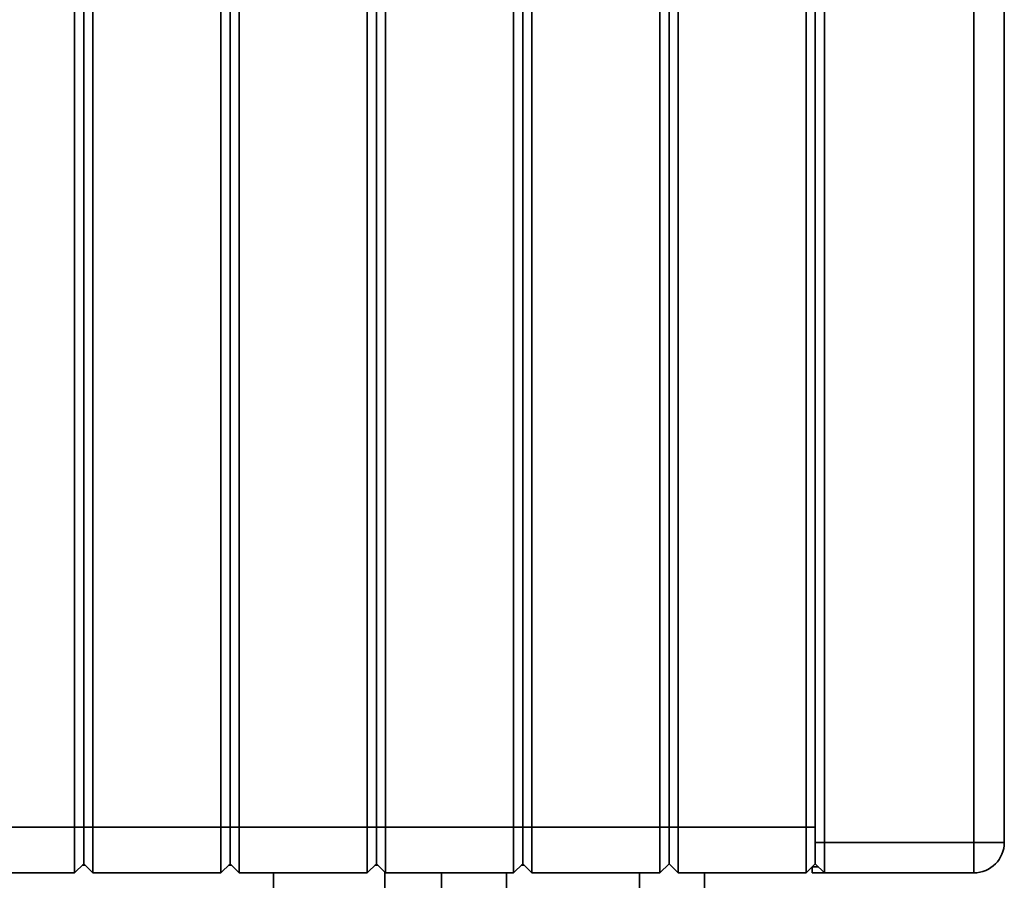
# Paper-space layout 'Blatt3' of a CAD drawing. Units: millimetres. Extents: x 0 to 2100, y 0 to 1485.
# Drawn here: x 524 to 847, y 730 to 1012 of the extents above; entities that cross this region are included whole.
import ezdxf

# ---------------------------------------------------------------- set-up
doc = ezdxf.new("R2010")
doc.units = ezdxf.units.MM

psp = doc.layouts.new('Blatt3')

# ---------------------------------------------------------------- linework, layer by layer
at = {"color": 7, "linetype": 'Continuous', "lineweight": 35, "ltscale": 5}
for p, q in [((785.5, 742.29), (785.5, 1321.29)), ((788.5, 1321.29), (788.5, 742.29)), ((837.5, 742.29), (837.5, 1321.29)), ((847.5, 1321.29), (847.5, 742.29)), ((542.5, 747.29), (542.5, 1316.29)), ((545.5, 747.29), (545.5, 1316.29)), ((548.5, 1316.29), (548.5, 747.29)), ((590.5, 747.29), (590.5, 1316.29)), ((593.5, 747.29), (593.5, 1316.29)), ((596.5, 1316.29), (596.5, 747.29)), ((638.5, 747.29), (638.5, 1316.29)), ((641.5, 747.29), (641.5, 1316.29)), ((644.5, 1316.29), (644.5, 747.29)), ((686.5, 747.29), (686.5, 1316.29)), ((689.5, 747.29), (689.5, 1316.29)), ((692.5, 1316.29), (692.5, 747.29)), ((734.5, 747.29), (734.5, 1316.29)), ((737.5, 747.29), (737.5, 1316.29)), ((740.5, 1316.29), (740.5, 747.29)), ((782.5, 747.29), (782.5, 1316.29)), ((785.5, 1316.29), (785.5, 747.29)), ((500.5, 747.29), (542.5, 747.29)), ((542.5, 732.29), (542.5, 747.29)), ((542.5, 747.29), (545.5, 747.29)), ((545.5, 735.29), (545.5, 747.29)), ((548.5, 747.29), (545.5, 747.29)), ((548.5, 747.29), (548.5, 732.29)), ((548.5, 747.29), (590.5, 747.29)), ((590.5, 732.29), (590.5, 747.29)), ((590.5, 747.29), (593.5, 747.29)), ((596.5, 747.29), (593.5, 747.29)), ((593.5, 735.29), (593.5, 747.29)), ((596.5, 747.29), (638.5, 747.29)), ((596.5, 747.29), (596.5, 732.29)), ((638.5, 747.29), (641.5, 747.29)), ((638.5, 732.29), (638.5, 747.29)), ((641.5, 735.29), (641.5, 747.29)), ((644.5, 747.29), (641.5, 747.29)), ((644.5, 747.29), (686.5, 747.29)), ((644.5, 747.29), (644.5, 732.29)), ((686.5, 732.29), (686.5, 747.29)), ((686.5, 747.29), (689.5, 747.29)), ((692.5, 747.29), (689.5, 747.29)), ((689.5, 735.29), (689.5, 747.29)), ((692.5, 747.29), (734.5, 747.29)), ((692.5, 747.29), (692.5, 732.29)), ((734.5, 732.29), (734.5, 747.29)), ((734.5, 747.29), (737.5, 747.29)), ((737.5, 735.29), (737.5, 747.29)), ((740.5, 747.29), (737.5, 747.29)), ((740.5, 747.29), (782.5, 747.29)), ((740.5, 747.29), (740.5, 732.29)), ((782.5, 732.29), (782.5, 747.29)), ((782.5, 747.29), (785.5, 747.29)), ((785.5, 742.29), (788.5, 742.29)), ((785.5, 735.29), (785.5, 742.29)), ((788.5, 742.29), (837.5, 742.29)), ((788.5, 742.29), (788.5, 732.29)), ((837.5, 742.29), (847.5, 742.29)), ((837.5, 742.29), (837.5, 732.29)), ((542.5, 732.29), (545.5, 735.29)), ((545, 734.79), (546, 734.79)), ((548.5, 732.29), (545.5, 735.29)), ((590.5, 732.29), (593.5, 735.29)), ((594, 734.79), (593, 734.79)), ((596.5, 732.29), (593.5, 735.29)), ((638.5, 732.29), (641.5, 735.29)), ((642, 734.79), (641, 734.79)), ((644.5, 732.29), (641.5, 735.29)), ((686.5, 732.29), (689.5, 735.29)), ((690, 734.79), (689, 734.79)), ((692.5, 732.29), (689.5, 735.29)), ((734.5, 732.29), (737.5, 735.29)), ((740.5, 732.29), (737.5, 735.29)), ((782.5, 732.29), (785.5, 735.29)), ((784.5, 734.29), (786.5, 734.29)), ((784.5, 732.29), (784.5, 734.29)), ((785.5, 735.29), (788.5, 732.29)), ((542.5, 732.29), (500.5, 732.29)), ((590.5, 732.29), (548.5, 732.29)), ((638.5, 732.29), (596.5, 732.29)), ((607.75, 732.29), (607.75, 727.39)), ((644.25, 727.39), (644.25, 732.54)), ((686.5, 732.29), (644.5, 732.29)), ((662.85, 732.29), (662.85, 709.89)), ((684.15, 709.89), (684.15, 732.29)), ((734.5, 732.29), (692.5, 732.29)), ((727.85, 732.29), (727.85, 708.89)), ((782.5, 732.29), (740.5, 732.29)), ((749.15, 708.89), (749.15, 732.29)), ((788.5, 732.29), (784.5, 732.29)), ((837.5, 732.29), (788.5, 732.29))]:
    psp.add_line(p, q, dxfattribs=at)
at = {"color": 7, "linetype": 'Continuous', "lineweight": 35, "ltscale": 25}
psp.add_arc((837.5, 742.29), 10, 270, 0, dxfattribs=at)

doc.saveas('drawing.dxf')
